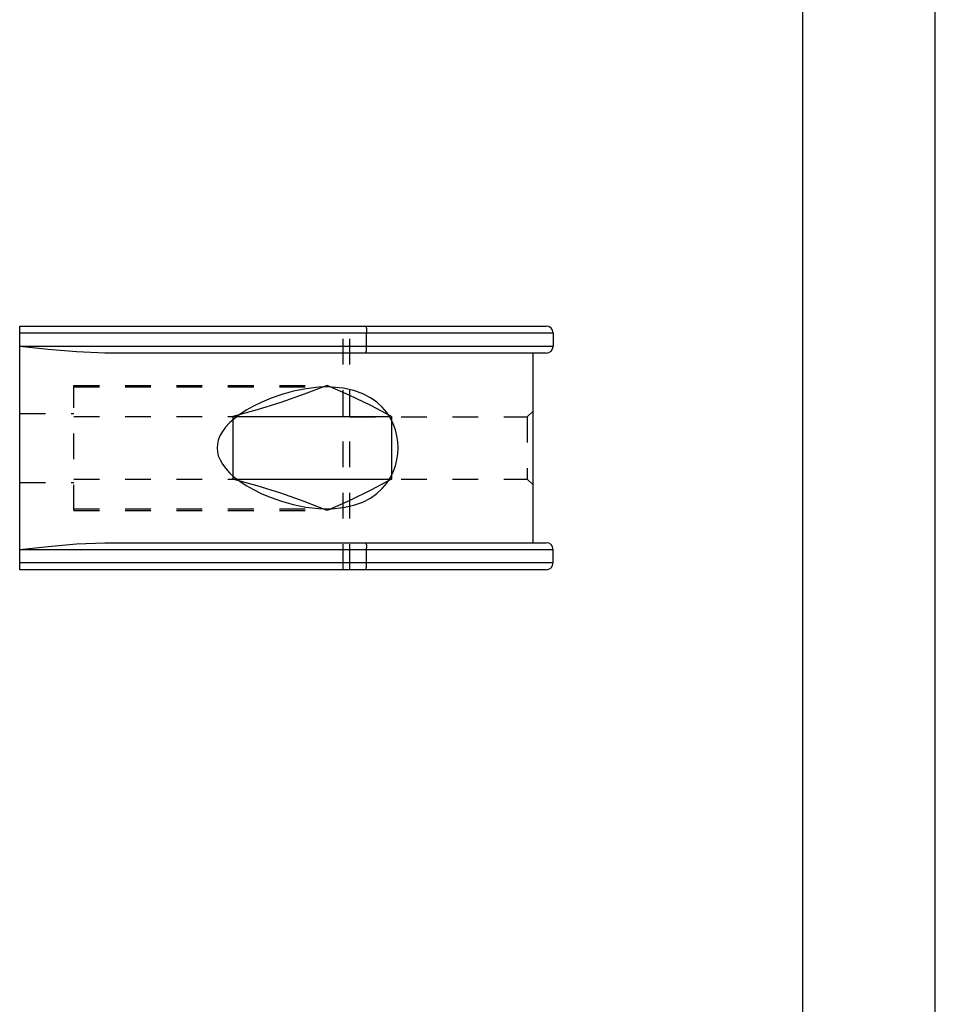
# Model space of a CAD drawing. Extents: x 0 to 210, y 0 to 297.
# Drawn here: x 141 to 210, y 74 to 148 of the extents above; entities that cross this region are included whole.
import ezdxf

# ---------------------------------------------------------------- set-up
doc = ezdxf.new("R2010")
doc.units = 0
doc.header["$LTSCALE"] = 19.36
doc.linetypes.add('HIDDEN', pattern=[0.2, 0.1, -0.1])
doc.layers.get('0').update_dxf_attribs({"linetype": 'CONTINUOUS'})
doc.layers.add('DEFAULT_2', color=8, linetype='HIDDEN')

msp = doc.modelspace()

# ---------------------------------------------------------------- linework, layer by layer
at = {"color": 7, "linetype": 'CONTINUOUS'}
for p, q in [((210, 0), (210, 297)), ((200, 287), (200, 10)), ((140.983, 107.019), (140.983, 125.397)), ((140.983, 125.397), (180.674, 125.397)), ((181.185, 124.887), (181.185, 123.866)), ((180.674, 123.355), (147.411, 123.355)), ((179.653, 123.355), (179.653, 109.061)), ((157.051, 118.566), (157.051, 113.85)), ((157.051, 118.566), (169.001, 118.566)), ((169.001, 118.566), (169.001, 113.85)), ((157.051, 113.85), (169.001, 113.85)), ((147.411, 109.061), (180.674, 109.061)), ((181.185, 107.53), (181.185, 108.551)), ((180.674, 107.019), (140.983, 107.019))]:
    msp.add_line(p, q, dxfattribs=at)
at = {"color": 9, "linetype": 'CONTINUOUS'}
for p, q in [((140.983, 124.887), (181.185, 124.887)), ((167.113, 125.108), (167.114, 124.887)), ((167.114, 123.752), (167.114, 124.887)), ((181.185, 123.866), (140.983, 123.866)), ((140.983, 108.551), (181.185, 108.551)), ((167.112, 108.869), (167.114, 108.664)), ((181.185, 107.53), (140.983, 107.53))]:
    msp.add_line(p, q, dxfattribs=at)
for points in [[(167.106, 125.397), (167.108, 125.385), (167.109, 125.347), (167.111, 125.286), (167.112, 125.205), (167.113, 125.108)], [(167.106, 123.355), (167.108, 123.368), (167.109, 123.406), (167.111, 123.467), (167.112, 123.548), (167.114, 123.752)], [(167.106, 109.061), (167.108, 109.049), (167.109, 109.011), (167.111, 108.95), (167.112, 108.869)], [(167.106, 107.019), (167.108, 107.032), (167.109, 107.07), (167.111, 107.131), (167.112, 107.212), (167.113, 107.308), (167.114, 107.416), (167.114, 108.664)]]:
    msp.add_lwpolyline(points, dxfattribs=at)
at = {"color": 7, "linetype": 'CONTINUOUS'}
for points in [[(147.411, 123.355), (145.274, 123.442), (143.13, 123.632), (140.983, 123.866)], [(164.153, 120.924), (162.435, 120.25), (160.675, 119.632), (158.879, 119.071), (157.051, 118.566)], [(169.001, 118.566), (167.441, 119.408), (165.823, 120.194), (164.153, 120.924)], [(164.153, 111.493), (162.435, 112.167), (160.675, 112.784), (158.879, 113.346), (157.051, 113.85)], [(169.001, 113.85), (167.441, 113.009), (165.823, 112.223), (164.153, 111.493)], [(140.983, 108.551), (143.13, 108.784), (145.274, 108.975), (147.411, 109.061)]]:
    msp.add_lwpolyline(points, dxfattribs=at)
for centre, start, end in [((180.674, 124.887), 0, 90), ((180.674, 123.866), 270, 360), ((180.674, 108.551), 0, 90), ((180.674, 107.53), 270, 360)]:
    msp.add_arc(centre, 0.51, start, end, dxfattribs=at)
at = {"layer": 'DEFAULT_2', "color": 8, "linetype": 'HIDDEN'}
for p, q in [((165.368, 107.019), (165.368, 125.397)), ((165.87, 107.019), (165.87, 125.397)), ((145.067, 111.493), (145.067, 120.924)), ((145.067, 120.924), (164.153, 120.924)), ((145.067, 120.803), (164.146, 120.803)), ((140.983, 118.812), (145.067, 118.812)), ((179.245, 118.557), (179.653, 118.965)), ((145.067, 118.566), (157.051, 118.566)), ((157.576, 118.724), (157.16, 118.406)), ((165.87, 118.557), (179.245, 118.557)), ((179.245, 118.557), (179.245, 113.86)), ((140.983, 113.605), (145.067, 113.605)), ((145.067, 113.85), (157.051, 113.85)), ((156.806, 114.33), (157.159, 114.012)), ((165.87, 113.86), (179.245, 113.86)), ((179.245, 113.86), (179.653, 113.452)), ((145.067, 111.614), (164.146, 111.614)), ((145.067, 111.493), (164.153, 111.493)), ((163.526, 111.635), (164.152, 111.614))]:
    msp.add_line(p, q, dxfattribs=at)
for points in [[(164.152, 120.803), (163.537, 120.782), (162.565, 120.673), (161.614, 120.484), (160.733, 120.24), (159.94, 119.962), (159.234, 119.665), (158.61, 119.358), (158.058, 119.043), (157.576, 118.724)], [(169.51, 116.208), (169.488, 116.663), (169.42, 117.119), (169.306, 117.572), (169.143, 118.014), (168.928, 118.447), (168.653, 118.87), (168.315, 119.272), (167.911, 119.645), (167.428, 119.986), (166.851, 120.288), (166.168, 120.536), (165.373, 120.712), (164.485, 120.797), (164.152, 120.803)], [(157.16, 118.406), (156.806, 118.087), (156.508, 117.765), (156.265, 117.44), (156.081, 117.117), (155.954, 116.797), (155.883, 116.49), (155.862, 116.208)], [(155.862, 116.208), (155.884, 115.924), (155.955, 115.616), (156.083, 115.297), (156.267, 114.975), (156.509, 114.651), (156.806, 114.33)], [(164.152, 111.614), (164.475, 111.62), (165.365, 111.704), (166.162, 111.879), (166.847, 112.127), (167.425, 112.429), (167.909, 112.77), (168.313, 113.143), (168.651, 113.545), (168.927, 113.968), (169.143, 114.401), (169.306, 114.844), (169.42, 115.297), (169.488, 115.754), (169.51, 116.208)], [(157.159, 114.012), (157.574, 113.694), (158.055, 113.376), (158.606, 113.061), (159.228, 112.754), (159.931, 112.458), (160.722, 112.181), (161.601, 111.936), (162.552, 111.746), (163.526, 111.635)]]:
    msp.add_lwpolyline(points, dxfattribs=at)

doc.saveas('drawing.dxf')
